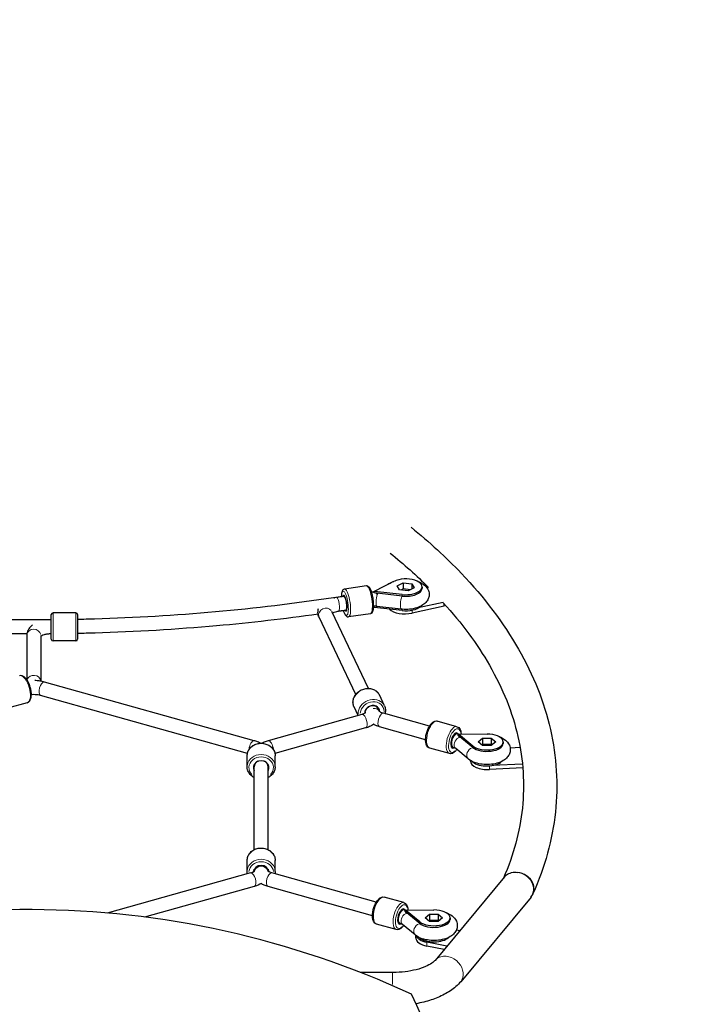
# Model space of a CAD drawing. Units: millimetres. Extents: x 1605 to 13455, y -72 to 11084.
# Drawn here: x 4695 to 5475, y 5633 to 6759 of the extents above; entities that cross this region are included whole.
import ezdxf

# ---------------------------------------------------------------- set-up
doc = ezdxf.new("R2010")
doc.units = ezdxf.units.MM
doc.header["$LTSCALE"] = 50
for name, color, linetype, lineweight in [('Widoczne (ISO)', 7, 'Continuous', 25), ('Widoczne wąskie (ISO)', 7, 'Continuous', 15), ('Wymiar (ISO)', 116, 'Continuous', 18)]:
    doc.layers.add(name, color=color, linetype=linetype, lineweight=lineweight)
doc.styles.add('Tekst etykiety (ISO)', font='tahoma.ttf')
doc.dimstyles.new('Domyślne (ISO)', dxfattribs={"dimscale": 50, "dimtxt": 3.5, "dimasz": 2.5, "dimexe": 3.175, "dimexo": 0, "dimgap": 0.762, "dimtad": 1, "dimtoh": 1, "dimdec": 0, "dimrnd": 1e-08, "dimzin": 0, "dimtxsty": 'Tekst etykiety (ISO)', "dimcen": 0.09, "dimdle": 10, "dimclrd": 256, "dimclre": 256, "dimclrt": 256, "dimadec": 0, "dimazin": 0, "dimtfac": 0.714286, "dimtdec": 0, "dimtmove": 0, "dimatfit": 3, "dimfxl": 0, "dimtolj": 1, "dimtzin": 0, "dimlwd": -1, "dimlwe": -1, "dimarcsym": 0})

# ---------------------------------------------------------------- blocks, each defined once
blk = doc.blocks.new('*D17')
at = {"layer": 'Defpoints', "color": 0}
for p in [(10318.5, 11084.2), (13296.7, 11084.2), (3129, 2098.6)]:
    blk.add_point(p, dxfattribs=at)
at = {"layer": 'Wymiar (ISO)'}
for p, q in [((10318.5, 11084.2), (13455.5, 11084.2)), ((13296.7, 2223.6), (13296.7, 10959.2)), ((3129, 2098.6), (13455.5, 2098.6))]:
    blk.add_line(p, q, dxfattribs=at)
for points in [[(13275.9, 10959.2), (13317.6, 10959.2), (13296.7, 11084.2)], [(13275.9, 2223.6), (13317.6, 2223.6), (13296.7, 2098.6)]]:
    blk.add_solid(points, dxfattribs=at)
at = {"layer": 'Wymiar (ISO)', "insert": (13075.6, 6591.4), "char_height": 175, "attachment_point": 2, "rotation": 90, "style": 'Tekst etykiety (ISO)'}
blk.add_mtext('\\A1;8986', dxfattribs=at)
blk = doc.blocks.new('*D18')
at = {"layer": 'Defpoints', "color": 0}
for p in [(12270, 8742.8), (1605, 3643.6), (12270, 2462)]:
    blk.add_point(p, dxfattribs=at)
at = {"layer": 'Wymiar (ISO)'}
for p, q in [((12270, 8742.8), (12270, 2303.3)), ((1605, 3643.6), (1605, 2303.3)), ((1730, 2462), (12145, 2462))]:
    blk.add_line(p, q, dxfattribs=at)
for points in [[(1730, 2482.8), (1730, 2441.2), (1605, 2462)], [(12145, 2482.8), (12145, 2441.2), (12270, 2462)]]:
    blk.add_solid(points, dxfattribs=at)
at = {"layer": 'Wymiar (ISO)', "insert": (6927.7, 2682.3), "char_height": 175, "attachment_point": 2, "style": 'Tekst etykiety (ISO)'}
blk.add_mtext('\\A1;10665', dxfattribs=at)
blk = doc.blocks.new('*D19')
at = {"layer": 'Defpoints', "color": 0}
for p in [(10825, 8896.5), (3104.8, 3622.8), (10825, 3237.9)]:
    blk.add_point(p, dxfattribs=at)
at = {"layer": 'Wymiar (ISO)'}
for p, q in [((10825, 8896.5), (10825, 3079.1)), ((3104.8, 3622.8), (3104.8, 3079.1)), ((3229.8, 3237.9), (10700, 3237.9))]:
    blk.add_line(p, q, dxfattribs=at)
for points in [[(3229.8, 3258.7), (3229.8, 3217), (3104.8, 3237.9)], [(10700, 3258.7), (10700, 3217), (10825, 3237.9)]]:
    blk.add_solid(points, dxfattribs=at)
at = {"layer": 'Wymiar (ISO)', "insert": (6964.9, 3458.2), "char_height": 175, "attachment_point": 2, "style": 'Tekst etykiety (ISO)'}
blk.add_mtext('\\A1;7720', dxfattribs=at)
blk = doc.blocks.new('*D20')
at = {"layer": 'Defpoints', "color": 0}
for p in [(10428.8, 9582.9), (3129, 3598.6), (11824.2, 3598.6)]:
    blk.add_point(p, dxfattribs=at)
at = {"layer": 'Wymiar (ISO)'}
for p, q in [((10428.8, 9582.9), (11982.9, 9582.9)), ((11824.2, 9457.9), (11824.2, 3723.6)), ((3129, 3598.6), (11982.9, 3598.6))]:
    blk.add_line(p, q, dxfattribs=at)
for points in [[(11803.4, 9457.9), (11845, 9457.9), (11824.2, 9582.9)], [(11803.4, 3723.6), (11845, 3723.6), (11824.2, 3598.6)]]:
    blk.add_solid(points, dxfattribs=at)
at = {"layer": 'Wymiar (ISO)', "insert": (11603.1, 6590.7), "char_height": 175, "attachment_point": 2, "rotation": 90, "style": 'Tekst etykiety (ISO)'}
blk.add_mtext('\\A1;5984', dxfattribs=at)

msp = doc.modelspace()

# ---------------------------------------------------------------- linework, layer by layer
at = {"layer": 'Widoczne (ISO)'}
for p, q in [((5091.2, 6111.5), (5066.3, 6107.9)), ((5100.3, 6105.5), (5122.7, 6116.8)), ((5117, 6114.1), (5115.8, 6113.3)), ((5126.4, 6111.7), (5133.3, 6115.2)), ((5129.2, 6107), (5126.4, 6111.7)), ((5133.3, 6115.2), (5143.1, 6114.1)), ((5133.3, 6115.2), (5133.3, 6108.2)), ((5145.9, 6109.4), (5139, 6105.9)), ((5143.1, 6114.1), (5143.1, 6107.9)), ((5143.1, 6114.1), (5145.9, 6109.4)), ((5154.8, 6110.5), (5154.8, 6108.8)), ((5160.2, 6109.7), (5162, 6110.1)), ((5066.5, 6099.9), (5053.6, 6098)), ((5057.1, 6098.5), (5066.5, 6099.9)), ((5066.5, 6099.9), (5065.5, 6099.7)), ((5099.9, 6105.3), (5100.1, 6105.4)), ((5100.2, 6105.3), (5099.9, 6105.3)), ((5099.9, 6103.6), (5099.9, 6105.3)), ((5132, 6100), (5099.9, 6103.6)), ((5100.1, 6105.4), (5100.3, 6105.5)), ((5100.2, 6105.4), (5100.1, 6105.4)), ((5100.2, 6105.4), (5100.3, 6105.5)), ((5100.2, 6105.4), (5100.2, 6105.4)), ((5100.2, 6105.4), (5100.2, 6105.3)), ((5100.4, 6105.3), (5100.2, 6105.4)), ((5100.4, 6105.3), (5100.2, 6105.3)), ((5132, 6101.7), (5100.4, 6105.3)), ((5139, 6105.9), (5129.2, 6107)), ((5133.3, 6108.2), (5130.6, 6106.8)), ((5141.7, 6107.2), (5133.3, 6108.2)), ((5099.9, 6087), (5099.9, 6088.3)), ((5100.2, 6086.9), (5099.9, 6087)), ((5100.4, 6086.9), (5100.2, 6086.9)), ((5132, 6083.4), (5100.4, 6086.9)), ((5130.9, 6085), (5103.2, 6088.2)), ((5180, 6088.4), (5143.5, 6080.5)), ((5178.8, 6092.5), (5150.5, 6086.4)), ((5180, 6088.4), (5180, 6091.2)), ((4731.2, 6050.7), (4731.2, 6078.7)), ((4759.2, 6080.7), (4733.2, 6080.7)), ((4761.2, 6078.7), (4761.2, 6050.7)), ((5079.1, 5987.6), (5037.2, 6075.7)), ((5093.6, 5994.5), (5051.6, 6082.5)), ((5068.8, 6084), (5059.3, 6082.7)), ((5059.3, 6082.7), (5068.8, 6084)), ((5068.8, 6084), (5067.8, 6083.9)), ((5095.8, 6079.8), (5070.8, 6076.2)), ((4703.2, 6055), (4703.2, 6004.6)), ((4719.2, 6055), (4719.2, 6002.6)), ((4731.2, 6056.7), (4731.1, 6056.7)), ((4759.2, 6048.7), (4733.2, 6048.7)), ((4963.1, 5934.6), (4723.3, 6001.7)), ((4955.3, 5920.2), (4719, 5986.3)), ((5111.8, 5974.7), (5106, 5987)), ((4703.8, 5978.1), (4681.2, 5971.8)), ((5085.9, 5964.6), (4978.8, 5934.6)), ((5081.8, 5963.4), (5077.1, 5973.3)), ((5089.4, 5966), (5089.1, 5966.6)), ((5089.1, 5966.6), (5089.4, 5966)), ((5106.1, 5968.2), (5103.5, 5973.5)), ((5103.5, 5973.5), (5104.8, 5970.9)), ((5163.2, 5951.2), (5110.6, 5966)), ((5194.7, 5950.7), (5172.2, 5957)), ((5090.2, 5949.2), (4986.7, 5920.2)), ((5158.9, 5935.8), (5106.2, 5950.6)), ((5194.7, 5942.4), (5192.5, 5943)), ((5196.2, 5942), (5192.5, 5943)), ((5196.3, 5942.3), (5196.2, 5942.4)), ((5196.2, 5942.4), (5196.4, 5942.4)), ((5196.2, 5940.6), (5196.2, 5942.4)), ((5212.8, 5926.9), (5196.2, 5940.6)), ((5196.4, 5942.3), (5196.3, 5942.3)), ((5196.4, 5942.2), (5196.3, 5942.3)), ((5196.4, 5942.3), (5196.4, 5942.4)), ((5196.4, 5942.3), (5196.7, 5942.4)), ((5196.4, 5942.4), (5196.7, 5942.4)), ((5196.4, 5942.2), (5196.4, 5942.3)), ((5212.8, 5928.6), (5196.4, 5942.2)), ((5196.7, 5942.4), (5229.1, 5942.2)), ((5218.8, 5933.2), (5223.9, 5937.4)), ((5223.8, 5929), (5218.8, 5933.2)), ((5223.9, 5930.4), (5223, 5929.7)), ((5223.9, 5937.4), (5233.9, 5937.4)), ((5223.9, 5937.4), (5223.9, 5930.4)), ((5233.9, 5930.4), (5223.9, 5930.4)), ((5233.9, 5937.4), (5238.9, 5933.2)), ((5233.9, 5937.4), (5233.9, 5930.4)), ((5238.9, 5933.2), (5233.9, 5929)), ((5234.8, 5929.7), (5233.9, 5930.4)), ((5247.5, 5933.2), (5247.5, 5931.5)), ((5186.1, 5919.9), (5163.6, 5926.2)), ((5190.4, 5927), (5188.2, 5927.6)), ((5190.4, 5927), (5188.2, 5927.6)), ((5207.5, 5913.8), (5193.2, 5925.7)), ((5233.9, 5929), (5223.8, 5929)), ((5255.4, 5926.7), (5266.8, 5927.3)), ((4955, 5904.9), (4955, 5917.5)), ((4963, 5810.2), (4963, 5907.5)), ((4963, 5907.5), (4963, 5904.9)), ((4979, 5810.2), (4979, 5907.5)), ((4979, 5907.5), (4979, 5904.9)), ((4987, 5904.9), (4987, 5917.5)), ((5210, 5911.4), (5210, 5912)), ((5212.8, 5910.3), (5212.1, 5910.9)), ((5269.5, 5907.9), (5234.7, 5906.3)), ((5269.9, 5903.6), (5231.9, 5901.8)), ((4955, 5785.2), (4955, 5797.8)), ((4987, 5785.2), (4987, 5797.8)), ((4958.8, 5783.5), (4795.2, 5737.7)), ((4963, 5785.4), (4963, 5787.8)), ((4963, 5787.8), (4963, 5785.4)), ((4979, 5785.4), (4979, 5787.8)), ((4979, 5787.8), (4979, 5785.4)), ((5102.5, 5750.1), (4983.1, 5783.5)), ((5249, 5779.1), (5169.6, 5683.6)), ((4963.1, 5768.1), (4837.9, 5733.1)), ((5098.2, 5734.7), (4978.8, 5768.1)), ((5134, 5749.6), (5111.5, 5755.9)), ((5279.3, 5756), (5198.9, 5659.3)), ((5281.5, 5759.8), (5281.2, 5759.1)), ((5134, 5741.3), (5131.9, 5741.9)), ((5135.7, 5741.2), (5135.5, 5741.3)), ((5135.5, 5741.3), (5135.8, 5741.3)), ((5135.5, 5739.6), (5135.5, 5741.3)), ((5152.2, 5725.8), (5135.5, 5739.6)), ((5135.8, 5741.3), (5135.7, 5741.2)), ((5135.8, 5741.1), (5135.7, 5741.2)), ((5135.8, 5741.3), (5135.8, 5741.3)), ((5135.8, 5741.3), (5136, 5741.3)), ((5135.8, 5741.1), (5135.8, 5741.3)), ((5135.8, 5741.3), (5136, 5741.3)), ((5152.2, 5727.6), (5135.8, 5741.1)), ((5136, 5741.3), (5168.4, 5741.2)), ((5158.2, 5732.2), (5163.2, 5736.4)), ((5163.2, 5727.9), (5158.2, 5732.2)), ((5163.2, 5729.4), (5162.4, 5728.7)), ((5163.2, 5736.4), (5173.3, 5736.4)), ((5163.2, 5736.4), (5163.2, 5729.4)), ((5173.3, 5729.4), (5163.2, 5729.4)), ((5173.3, 5727.9), (5163.2, 5727.9)), ((5173.3, 5736.4), (5178.3, 5732.2)), ((5173.3, 5736.4), (5173.3, 5729.4)), ((5178.3, 5732.2), (5173.3, 5727.9)), ((5174.1, 5728.7), (5173.3, 5729.4)), ((5186.9, 5732.2), (5186.9, 5730.4)), ((5125.4, 5718.8), (5102.9, 5725.1)), ((5129.7, 5725.9), (5127.6, 5726.5)), ((5146.9, 5712.7), (5132.6, 5724.6)), ((5194.1, 5718.7), (5198.1, 5717.9)), ((5147.8, 5709), (5147.8, 5712)), ((5152.2, 5709.2), (5151.4, 5709.8)), ((5183.2, 5699.9), (5160.3, 5704.4)), ((5180, 5696.1), (5160.3, 5700)), ((5121.2, 5669.8), (5084.4, 5669.8))]:
    msp.add_line(p, q, dxfattribs=at)
for centre, start, end in [((4733.2, 6078.7), 90, 180), ((4759.2, 6078.7), 0, 90), ((4733.2, 6050.7), 180, 270), ((4759.2, 6050.7), 270, 0)]:
    msp.add_arc(centre, 2, start, end, dxfattribs=at)
for centre, major_axis, ratio, start_param, end_param in [((5136.2, 6110.5), (18.6, 0), 0.48481, 4.484737, 8.658165), ((5066.6, 6091.8), (1.28, -8.91), 0.248646, 5.807303, 9.90066), ((5066.6, 6091.8), (-1.14, 7.92), 0.248646, 3.141593, 6.283185), ((5100.2, 6096.1), (-1.2, -10.4), 0.197394, 3.646084, 3.658898), ((5100.4, 6096.1), (14.1, -9.3), 0.47578, 1.876681, 1.889496), ((5103, 6095.8), (4.27, -6.77), 0.693304, 2.211136, 2.47743), ((5101.3, 6096.4), (15.2, -6.9), 0.388296, 1.552217, 1.579277), ((5103.6, 6096.2), (-1.87, 8.22), 0.31433, 5.462828, 5.555213), ((5136.2, 6108.8), (18.6, 0), 0.48481, 4.484737, 6.283185), ((5054.8, 6090.1), (-1.2, 7.91), 0.260777, 6.281316, 6.283185), ((5136.2, 6092.2), (-18.6, 0), 0.48481, 1.343144, 2.679051), ((5135.3, 6089.3), (-20, 0), 0.48481, 0.466091, 1.990674), ((5097.8, 5966.9), (-8.13, -3.87), 0.852203, 2.738819, 5.918607), ((5192.1, 5934.8), (-2.44, -8.66), 0.438654, 2.66571, 6.744606), ((5196.3, 5933.1), (-6.7, -8.09), 0.754847, 3.960589, 3.973402), ((5196.4, 5933.2), (0, -10.5), 0.008271, 3.647757, 3.660426), ((5228.9, 5933.2), (18.6, 0), 0.48481, 3.671097, 7.844525), ((5197.1, 5932), (0.39, -7.99), 0.088684, 2.440707, 2.707001), ((5196.9, 5933.1), (-1.6, 11.7), 0.09893, 5.147196, 5.174257), ((5198.1, 5932.1), (2.69, 8.04), 0.421636, 0.771962, 0.864347), ((5228.9, 5931.5), (18.6, 0), 0.48481, 3.671097, 6.283185), ((4971, 5903.9), (-9, 0), 0.87462, 2.66571, 6.759068), ((4971, 5904.9), (-8, 0), 0.87462, 5.187785, 6.283185), ((4971, 5904.9), (8, 0), 0.87462, 0, 1.095401), ((5230, 5911.4), (-20, 0), 0.48481, 0, 1.667941), ((5228.9, 5914.8), (-18.6, 0), 0.48481, 0.529504, 2.679051), ((4971, 5784.2), (-9, 0), 0.87462, 3.208866, 6.21581), ((5264.1, 5767.6), (-16.2, 10.1), 0.834322, 3.027104, 5.191291), ((4713.7, 4706.1), (-735.4, 735.4), 0.991445, 5.066248, 5.929326), ((5131.4, 5733.7), (-2.43, -8.67), 0.43731, 2.658452, 6.744786), ((5135.7, 5732), (-6.68, -8.1), 0.754062, 3.959081, 3.971894), ((5135.8, 5732.1), (0, -10.5), 0.006718, 3.647751, 3.66042), ((5136.5, 5731), (0.4, -7.99), 0.090229, 2.440629, 2.706923), ((5168.2, 5732.2), (18.6, 0), 0.48481, 3.672872, 7.846301), ((5137.5, 5731), (2.68, 8.04), 0.420245, 0.77124, 0.863625), ((5136.2, 5732), (-1.6, 11.7), 0.100613, 5.146809, 5.17387), ((5168.2, 5730.4), (18.6, 0), 0.48481, 3.672872, 6.283185), ((5167.8, 5709), (-20, 0), 0.48481, 0, 1.187619), ((5167.8, 5713.4), (-20, 0), 0.48481, 0.155103, 1.187619), ((5168.2, 5713.8), (-18.6, 0), 0.48481, 0.53128, 2.679051), ((4204.1, 5215.8), (735.4, -735.4), 0.991445, 0.353859, 1.216937)]:
    msp.add_ellipse(centre, major_axis=major_axis, ratio=ratio, start_param=start_param, end_param=end_param, dxfattribs=at)
for points, knots in [([(5142.4, 6178.6), (5163.2, 6161.6), (5182.3, 6144.1), (5225.9, 6098.3), (5247.8, 6069.3), (5282.1, 6009.6), (5294.3, 5978.8), (5308.5, 5916.3), (5310.4, 5884.6), (5303.7, 5821.6), (5295.1, 5790.3), (5281.5, 5759.8)], [2.6041869, 2.6041869, 2.6041869, 2.6041869, 2.7093102, 2.7093102, 2.8706432, 2.8706432, 3.0319761, 3.0319761, 3.1933091, 3.1933091, 3.3546421, 3.3546421, 3.3546421, 3.3546421]), ([(5095.8, 6079.8), (5096.2, 6079.9), (5096.7, 6080.1), (5097.5, 6080.6), (5097.8, 6081), (5098.5, 6082.1), (5098.8, 6082.9), (5099.3, 6085.1), (5099.4, 6086.6), (5099.5, 6089.6), (5099.4, 6091.2), (5099.2, 6094.3), (5099, 6095.9), (5098.5, 6099.1), (5098.2, 6100.6), (5097.4, 6103.5), (5097, 6104.9), (5096.1, 6107.4), (5095.6, 6108.4), (5094.6, 6109.8), (5094.2, 6110.3), (5093.5, 6110.9), (5093.1, 6111.2), (5092.2, 6111.5), (5091.7, 6111.6), (5091.2, 6111.5)], [3.665802, 3.665802, 3.665802, 3.665802, 3.788667, 3.788667, 3.941946, 3.941946, 4.241726, 4.241726, 4.636619, 4.636619, 4.979315, 4.979315, 5.311616, 5.311616, 5.642379, 5.642379, 5.977566, 5.977566, 6.330618, 6.330618, 6.539395, 6.539395, 6.673395, 6.673395, 6.807395, 6.807395, 6.807395, 6.807395]), ([(5149.8, 6116.7), (5152.1, 6115.9), (5154.2, 6114.9), (5158.3, 6112), (5160.2, 6110.2), (5162.3, 6106.1), (5162.8, 6104.2), (5163, 6100.8), (5162.7, 6099.2), (5161.7, 6096.2), (5160.9, 6094.8), (5158.7, 6092.1), (5157.3, 6090.8), (5153.6, 6088.4), (5151.3, 6087.3), (5146.1, 6085.7), (5143.3, 6085.2), (5137.7, 6084.6), (5134.9, 6084.6), (5131.7, 6084.9), (5131.3, 6084.9), (5130.9, 6085)], [2.484651, 2.484651, 2.484651, 2.484651, 2.826071, 2.826071, 3.186586, 3.186586, 3.407848, 3.407848, 3.592387, 3.592387, 3.793207, 3.793207, 4.05805, 4.05805, 4.425218, 4.425218, 4.811112, 4.811112, 5.180366, 5.180366, 5.232348, 5.232348, 5.232348, 5.232348]), ([(5066.3, 6107.9), (5065.8, 6107.8), (5065.4, 6107.7), (5064.6, 6107.1), (5064.3, 6106.7), (5063.5, 6105.6), (5063.3, 6104.8), (5062.8, 6102.6), (5062.6, 6101.2), (5062.6, 6099.5), (5062.6, 6099.4), (5062.6, 6099.3)], [0.5242097, 0.5242097, 0.5242097, 0.5242097, 0.6470746, 0.6470746, 0.8003537, 0.8003537, 1.1001329, 1.1001329, 1.4950266, 1.4950266, 1.5145142, 1.5145142, 1.5145142, 1.5145142]), ([(5099.9, 6104.3), (5099.6, 6104.3), (5099.3, 6104.3), (5098.5, 6104.3), (5098.1, 6104.3), (5097.5, 6104.2), (5097.3, 6104.2), (5097.2, 6104.2)], [4.4493328, 4.4493328, 4.4493328, 4.4493328, 4.4954605, 4.4954605, 4.56777, 4.56777, 4.5871292, 4.5871292, 4.5871292, 4.5871292]), ([(5102.5, 6102.9), (5102.9, 6103), (5103.2, 6103.1), (5103.6, 6103.2), (5103.6, 6103.2), (5103.6, 6103.2)], [-0.112954, -0.112954, -0.112954, -0.112954, 0, 0, 0.0002941, 0.0002941, 0.0002941, 0.0002941]), ([(5103.6, 6103.2), (5103.6, 6103.2), (5103.6, 6103.2), (5103.7, 6103), (5103.8, 6102.9), (5103.9, 6102.7)], [-1.23851358, -1.23851358, -1.23851358, -1.23851358, -1.23714059, -1.23714059, -1.14528092, -1.14528092, -1.14528092, -1.14528092]), ([(4731.2, 6072.8), (4701.3, 6072.5), (4671.4, 6072.8), (4595.3, 6075.1), (4549.2, 6077.8), (4458, 6085.9), (4412.9, 6091.3), (4368.7, 6098)], [1.553348, 1.553348, 1.553348, 1.553348, 1.6313359, 1.6313359, 1.7524373, 1.7524373, 1.8735387, 1.8735387, 1.8735387, 1.8735387]), ([(5053.6, 6098), (5009.4, 6091.3), (4964.3, 6085.9), (4873.1, 6077.8), (4827, 6075.1), (4774.2, 6073.5), (4767.7, 6073.3), (4761.2, 6073.2)], [1.2680316, 1.2680316, 1.2680316, 1.2680316, 1.389133, 1.389133, 1.5102345, 1.5102345, 1.527221, 1.527221, 1.527221, 1.527221]), ([(5103.2, 6088.2), (5102.8, 6088.2), (5102.4, 6088.2), (5101.6, 6088.3), (5101.2, 6088.3), (5100.3, 6088.3), (5099.9, 6088.3), (5099.5, 6088.3), (5099.5, 6088.3), (5099.5, 6088.3)], [4.1924296, 4.1924296, 4.1924296, 4.1924296, 4.2964215, 4.2964215, 4.4004133, 4.4004133, 4.5044052, 4.5044052, 4.5053968, 4.5053968, 4.5053968, 4.5053968]), ([(5178.9, 6092.4), (5200.2, 6069), (5217.9, 6045.1), (5247.2, 5994.1), (5258, 5966.9), (5270.5, 5912.3), (5272.2, 5885), (5266.6, 5830.9), (5259.4, 5804.2), (5247.8, 5777.7)], [2.7248333, 2.7248333, 2.7248333, 2.7248333, 2.8699114, 2.8699114, 3.0310361, 3.0310361, 3.1921607, 3.1921607, 3.3499617, 3.3499617, 3.3499617, 3.3499617]), ([(4703.3, 6056.7), (4682.6, 6056.8), (4661.9, 6057.1), (4594.6, 6059.1), (4548.2, 6061.8), (4463.2, 6069.4), (4424.5, 6073.8), (4386.3, 6079.2)], [1.57758, 1.57758, 1.57758, 1.57758, 1.6312755, 1.6312755, 1.7523569, 1.7523569, 1.8554386, 1.8554386, 1.8554386, 1.8554386]), ([(5036, 6079.3), (4997.9, 6073.8), (4959.2, 6069.4), (4874.2, 6061.8), (4827.8, 6059.1), (4774.5, 6057.5), (4767.9, 6057.3), (4761.2, 6057.2)], [1.286077, 1.286077, 1.286077, 1.286077, 1.3891129, 1.3891129, 1.5101942, 1.5101942, 1.5275136, 1.5275136, 1.5275136, 1.5275136]), ([(5037.2, 6075.7), (5036.4, 6077.3), (5035.9, 6079.2), (5035.9, 6082.6), (5036.1, 6084.2), (5036.6, 6085.6)], [2.9146999, 2.9146999, 2.9146999, 2.9146999, 3.1339123, 3.1339123, 3.3117711, 3.3117711, 3.3117711, 3.3117711]), ([(5052.5, 6080.6), (5052.6, 6080.6), (5052.6, 6080.6), (5053.1, 6080.9), (5053.8, 6081.2), (5055.4, 6081.8), (5056.4, 6082.1), (5058.1, 6082.5), (5058.7, 6082.6), (5059.3, 6082.7)], [3.8378675, 3.8378675, 3.8378675, 3.8378675, 3.8532151, 3.8532151, 4.0637634, 4.0637634, 4.2992022, 4.2992022, 4.4241232, 4.4241232, 4.4241232, 4.4241232]), ([(5064.9, 6083.5), (5065.1, 6082.8), (5065.3, 6082.2), (5066, 6080.4), (5066.5, 6079.3), (5067.4, 6077.9), (5067.8, 6077.4), (5068.6, 6076.8), (5069, 6076.6), (5069.8, 6076.2), (5070.3, 6076.2), (5070.8, 6076.2)], [2.6754978, 2.6754978, 2.6754978, 2.6754978, 2.8359735, 2.8359735, 3.1890257, 3.1890257, 3.3978022, 3.3978022, 3.5318023, 3.5318023, 3.6658023, 3.6658023, 3.6658023, 3.6658023]), ([(4709.9, 6066.9), (4708.2, 6065.7), (4706.7, 6064.3), (4704.4, 6060.8), (4703.6, 6058.9), (4703.2, 6056.2), (4703.2, 6055.6), (4703.2, 6055)], [2.5508006, 2.5508006, 2.5508006, 2.5508006, 2.8281745, 2.8281745, 3.0761876, 3.0761876, 3.1415927, 3.1415927, 3.1415927, 3.1415927]), ([(4731.1, 6056.7), (4729.7, 6056.7), (4728.2, 6056.6), (4725.5, 6056.2), (4724.3, 6056), (4722.1, 6055.4), (4721.3, 6055), (4719.9, 6054.4), (4719.5, 6054.1), (4719.2, 6053.9)], [1.5745018, 1.5745018, 1.5745018, 1.5745018, 1.8437662, 1.8437662, 2.107353, 2.107353, 2.3537924, 2.3537924, 2.5686314, 2.5686314, 2.5686314, 2.5686314]), ([(4703.8, 5978.1), (4704.5, 5978.3), (4705.2, 5978.7), (4706.4, 5979.8), (4706.9, 5980.6), (4707.8, 5982.5), (4708.1, 5983.8), (4708.5, 5986.7), (4708.5, 5988.3), (4708.2, 5991.5), (4707.9, 5993.2), (4707.1, 5996.4), (4706.6, 5998), (4705.3, 6001), (4704.6, 6002.4), (4703, 6005), (4702.1, 6006.1), (4700.1, 6007.9), (4699, 6008.6), (4697, 6009.1), (4696, 6009.2), (4695.1, 6008.9)], [4.688333, 4.688333, 4.688333, 4.688333, 4.904477, 4.904477, 5.161159, 5.161159, 5.50243, 5.50243, 5.855015, 5.855015, 6.195378, 6.195378, 6.531361, 6.531361, 6.869206, 6.869206, 7.215907, 7.215907, 7.571925, 7.571925, 7.829926, 7.829926, 7.829926, 7.829926]), ([(4723.3, 6001.7), (4721.8, 6002.1), (4720.2, 6002.5), (4717, 6003), (4715.3, 6003.2), (4713.3, 6003.3), (4712.9, 6003.3), (4712.5, 6003.3)], [1.0471976, 1.0471976, 1.0471976, 1.0471976, 1.2566371, 1.2566371, 1.4660766, 1.4660766, 1.5161422, 1.5161422, 1.5161422, 1.5161422]), ([(4719, 5986.3), (4718.1, 5986.6), (4717.2, 5986.8), (4715.1, 5987.1), (4714, 5987.2), (4711.7, 5987.3), (4710.6, 5987.3), (4709.1, 5987.2), (4708.8, 5987.2), (4708.4, 5987.2)], [1.0471976, 1.0471976, 1.0471976, 1.0471976, 1.2566371, 1.2566371, 1.4660766, 1.4660766, 1.6755161, 1.6755161, 1.7418308, 1.7418308, 1.7418308, 1.7418308]), ([(5077.1, 5973.3), (5076.4, 5974.6), (5076.1, 5976), (5075.8, 5978.9), (5075.9, 5980.5), (5076.7, 5983.5), (5077.3, 5984.9), (5079.1, 5987.7), (5080.2, 5989), (5082.8, 5991.2), (5084.2, 5992.1), (5087.4, 5993.5), (5089, 5994), (5092.4, 5994.5), (5094.1, 5994.5), (5097.3, 5994), (5098.9, 5993.5), (5101.7, 5992.1), (5102.9, 5991.1), (5104.8, 5989.1), (5105.4, 5988.1), (5106, 5987)], [5.304258, 5.304258, 5.304258, 5.304258, 5.610757, 5.610757, 5.921073, 5.921073, 6.239455, 6.239455, 6.56459, 6.56459, 6.893118, 6.893118, 7.222504, 7.222504, 7.550798, 7.550798, 7.875274, 7.875274, 8.19244, 8.19244, 8.44585, 8.44585, 8.44585, 8.44585]), ([(5111.8, 5974.7), (5112.4, 5973.4), (5112.8, 5972), (5113.1, 5969), (5113, 5967.5), (5112.5, 5965.9), (5112.5, 5965.7), (5112.4, 5965.5)], [2.1626651, 2.1626651, 2.1626651, 2.1626651, 2.4691647, 2.4691647, 2.7794807, 2.7794807, 2.8163333, 2.8163333, 2.8163333, 2.8163333]), ([(5090.5, 5966.7), (5090.5, 5966.7), (5090.4, 5966.7), (5090.2, 5966.5), (5089.9, 5966.3), (5089.1, 5965.8), (5088.5, 5965.5), (5087.2, 5965), (5086.6, 5964.8), (5085.9, 5964.6)], [6.6531117, 6.6531117, 6.6531117, 6.6531117, 6.7709043, 6.7709043, 6.9613334, 6.9613334, 7.1678772, 7.1678772, 7.3303829, 7.3303829, 7.3303829, 7.3303829]), ([(5110.6, 5966), (5109.9, 5966.2), (5109.2, 5966.4), (5108.1, 5966.9), (5107.6, 5967.1), (5106.9, 5967.6), (5106.6, 5967.8), (5106.2, 5968.1), (5106.1, 5968.2), (5106, 5968.2), (5106, 5968.2), (5106, 5968.2)], [2.0961708, 2.0961708, 2.0961708, 2.0961708, 2.2598766, 2.2598766, 2.4235824, 2.4235824, 2.5872882, 2.5872882, 2.750994, 2.750994, 2.7716662, 2.7716662, 2.7716662, 2.7716662]), ([(5099.4, 5953.4), (5099.1, 5953.2), (5098.8, 5953), (5096.9, 5951.7), (5095.2, 5950.9), (5092.4, 5949.8), (5091.3, 5949.5), (5090.2, 5949.2)], [6.8705209, 6.8705209, 6.8705209, 6.8705209, 6.9238168, 6.9238168, 7.1786349, 7.1786349, 7.3303829, 7.3303829, 7.3303829, 7.3303829]), ([(5106.2, 5950.6), (5105, 5951), (5103.9, 5951.4), (5101.6, 5952.3), (5100.5, 5952.8), (5099.5, 5953.4), (5099.4, 5953.4), (5099.4, 5953.4)], [2.0961708, 2.0961708, 2.0961708, 2.0961708, 2.2598766, 2.2598766, 2.4235824, 2.4235824, 2.4276927, 2.4276927, 2.4276927, 2.4276927]), ([(5163.6, 5926.2), (5162.8, 5926.4), (5162.1, 5926.8), (5160.9, 5927.9), (5160.4, 5928.7), (5159.5, 5930.7), (5159.2, 5931.9), (5158.8, 5934.8), (5158.8, 5936.4), (5159.1, 5939.6), (5159.4, 5941.3), (5160.2, 5944.5), (5160.7, 5946.1), (5162, 5949.1), (5162.7, 5950.5), (5164.4, 5953.1), (5165.3, 5954.2), (5167.2, 5956), (5168.3, 5956.7), (5170.4, 5957.2), (5171.3, 5957.3), (5172.2, 5957)], [3.711416, 3.711416, 3.711416, 3.711416, 3.928076, 3.928076, 4.185148, 4.185148, 4.52626, 4.52626, 4.878726, 4.878726, 5.219083, 5.219083, 5.555087, 5.555087, 5.89296, 5.89296, 6.23966, 6.23966, 6.595397, 6.595397, 6.853008, 6.853008, 6.853008, 6.853008]), ([(5194.7, 5950.7), (5195.5, 5950.5), (5196.1, 5950.1), (5197.4, 5949), (5197.9, 5948.2), (5198.8, 5946.3), (5199.1, 5945), (5199.3, 5943.2), (5199.4, 5942.8), (5199.4, 5942.4)], [0.569823, 0.569823, 0.569823, 0.569823, 0.7864829, 0.7864829, 1.0435556, 1.0435556, 1.3846672, 1.3846672, 1.4781935, 1.4781935, 1.4781935, 1.4781935]), ([(4955, 5917.5), (4955, 5919), (4955.3, 5920.5), (4956.3, 5923.4), (4957.1, 5924.7), (4959.1, 5927.1), (4960.3, 5928.2), (4963, 5930), (4964.6, 5930.7), (4967.9, 5931.6), (4969.6, 5931.8), (4973, 5931.7), (4974.7, 5931.4), (4978, 5930.4), (4979.5, 5929.7), (4982.2, 5927.8), (4983.4, 5926.6), (4985.3, 5924.1), (4986, 5922.7), (4986.8, 5920), (4987, 5918.8), (4987, 5917.5)], [5.689773, 5.689773, 5.689773, 5.689773, 5.998676, 5.998676, 6.310574, 6.310574, 6.628979, 6.628979, 6.953161, 6.953161, 7.280501, 7.280501, 7.608692, 7.608692, 7.935778, 7.935778, 8.25932, 8.25932, 8.576672, 8.576672, 8.831366, 8.831366, 8.831366, 8.831366]), ([(4970.1, 5931.7), (4969.5, 5932.1), (4968.8, 5932.5), (4966.6, 5933.5), (4965.2, 5934), (4963.5, 5934.5), (4963.3, 5934.5), (4963.1, 5934.6)], [0.7069335, 0.7069335, 0.7069335, 0.7069335, 0.8141058, 0.8141058, 1.0235453, 1.0235453, 1.0471976, 1.0471976, 1.0471976, 1.0471976]), ([(4978.8, 5934.6), (4977.3, 5934.2), (4975.8, 5933.6), (4973.5, 5932.6), (4972.7, 5932.2), (4971.8, 5931.7)], [2.0943951, 2.0943951, 2.0943951, 2.0943951, 2.3038346, 2.3038346, 2.4346591, 2.4346591, 2.4346591, 2.4346591]), ([(5197.1, 5939.3), (5197.4, 5939.2), (5197.8, 5939.2), (5198.1, 5939.1), (5198.1, 5939.1), (5198.1, 5939.1)], [-0.112954, -0.112954, -0.112954, -0.112954, 0, 0, 0.0002937, 0.0002937, 0.0002937, 0.0002937]), ([(5198.1, 5939.1), (5198.1, 5939.1), (5198.1, 5939.1), (5198, 5938.9), (5197.8, 5938.8), (5197.7, 5938.6)], [-1.2385133, -1.2385133, -1.2385133, -1.2385133, -1.23714059, -1.23714059, -1.14528092, -1.14528092, -1.14528092, -1.14528092]), ([(5242.5, 5939.4), (5242.6, 5939.4), (5242.7, 5939.3), (5245.3, 5938.4), (5247.8, 5937.1), (5251.8, 5933.9), (5253.5, 5932), (5255.3, 5927.9), (5255.6, 5926.1), (5255.6, 5922.7), (5255.3, 5921.2), (5254.1, 5918.2), (5253.2, 5916.9), (5250.8, 5914.1), (5249.3, 5912.9), (5245.3, 5910.6), (5242.9, 5909.6), (5237.6, 5908.1), (5234.7, 5907.7), (5229.1, 5907.3), (5226.3, 5907.4), (5220.8, 5908), (5218.2, 5908.6), (5213, 5910.3), (5210.6, 5911.5), (5208.1, 5913.3), (5207.8, 5913.5), (5207.5, 5913.8)], [1.671011, 1.671011, 1.671011, 1.671011, 1.682931, 1.682931, 2.071662, 2.071662, 2.412516, 2.412516, 2.622775, 2.622775, 2.807036, 2.807036, 3.014118, 3.014118, 3.293577, 3.293577, 3.671402, 3.671402, 4.05416, 4.05416, 4.422285, 4.422285, 4.79274, 4.79274, 5.180103, 5.180103, 5.232348, 5.232348, 5.232348, 5.232348]), ([(5194.5, 5924.7), (5193.7, 5923.6), (5192.9, 5922.6), (5191, 5920.9), (5190, 5920.2), (5187.9, 5919.7), (5186.9, 5919.6), (5186.1, 5919.9)], [2.7894188, 2.7894188, 2.7894188, 2.7894188, 3.098067, 3.098067, 3.4538043, 3.4538043, 3.7114156, 3.7114156, 3.7114156, 3.7114156]), ([(5193.2, 5925.7), (5193.2, 5925.8), (5193.1, 5925.8), (5192.9, 5925.9), (5192.8, 5926), (5192.5, 5926.2), (5192.3, 5926.3), (5191.8, 5926.5), (5191.6, 5926.6), (5191, 5926.8), (5190.7, 5926.9), (5190.4, 5927)], [4.1924296, 4.1924296, 4.1924296, 4.1924296, 4.2964215, 4.2964215, 4.4004133, 4.4004133, 4.5044052, 4.5044052, 4.6083971, 4.6083971, 4.712389, 4.712389, 4.712389, 4.712389]), ([(4963, 5892.6), (4962.3, 5892.9), (4961.7, 5893.3), (4959.7, 5894.7), (4958.6, 5895.8), (4956.7, 5898.4), (4956, 5899.8), (4955.2, 5902.4), (4955, 5903.7), (4955, 5904.9)], [4.649735, 4.649735, 4.649735, 4.649735, 4.794185, 4.794185, 5.117727, 5.117727, 5.435079, 5.435079, 5.689773, 5.689773, 5.689773, 5.689773]), ([(4987, 5904.9), (4987, 5903.4), (4986.7, 5901.9), (4985.7, 5899.1), (4984.9, 5897.7), (4982.9, 5895.3), (4981.7, 5894.2), (4979.9, 5893.1), (4979.5, 5892.8), (4979, 5892.6)], [2.548181, 2.548181, 2.548181, 2.548181, 2.857084, 2.857084, 3.168981, 3.168981, 3.487386, 3.487386, 3.588219, 3.588219, 3.588219, 3.588219]), ([(4955, 5797.8), (4955, 5799.3), (4955.3, 5800.8), (4956.3, 5803.7), (4957.1, 5805), (4959.1, 5807.4), (4960.3, 5808.5), (4963, 5810.3), (4964.6, 5811), (4967.9, 5811.9), (4969.6, 5812.1), (4973, 5812), (4974.7, 5811.7), (4978, 5810.7), (4979.5, 5810), (4982.2, 5808.1), (4983.4, 5806.9), (4985.3, 5804.4), (4986, 5803), (4986.8, 5800.3), (4987, 5799), (4987, 5797.8)], [5.689773, 5.689773, 5.689773, 5.689773, 5.998676, 5.998676, 6.310574, 6.310574, 6.628979, 6.628979, 6.953161, 6.953161, 7.280501, 7.280501, 7.608692, 7.608692, 7.935778, 7.935778, 8.25932, 8.25932, 8.576672, 8.576672, 8.831366, 8.831366, 8.831366, 8.831366]), ([(4958.8, 5783.5), (4959.9, 5783.8), (4960.8, 5784.2), (4962.3, 5784.9), (4962.8, 5785.2), (4963.3, 5785.6), (4963.4, 5785.7), (4963.4, 5785.7)], [0, 0, 0, 0, 0.397509, 0.397509, 0.763382, 0.763382, 1.056875, 1.056875, 1.056875, 1.056875]), ([(4983.1, 5783.5), (4982.3, 5783.8), (4981.5, 5784.1), (4980.1, 5784.7), (4979.6, 5784.9), (4978.9, 5785.4), (4978.7, 5785.6), (4978.6, 5785.7), (4978.6, 5785.7), (4978.6, 5785.7)], [2.0943951, 2.0943951, 2.0943951, 2.0943951, 2.3038346, 2.3038346, 2.5132741, 2.5132741, 2.7141975, 2.7141975, 2.7716662, 2.7716662, 2.7716662, 2.7716662]), ([(5249, 5779.1), (5249.7, 5779.9), (5250.4, 5780.6), (5252.9, 5782.5), (5254.9, 5783.4), (5259.3, 5784.5), (5261.7, 5784.5), (5264.1, 5784.2), (5264.1, 5784.2), (5264.1, 5784.2)], [-1.858709, -1.858709, -1.858709, -1.858709, -1.498816, -1.498816, -0.748466, -0.748466, 0, 0, 0.009262, 0.009262, 0.009262, 0.009262]), ([(4971, 5771.5), (4968.9, 5770.2), (4966.5, 5769.1), (4963.7, 5768.3), (4963.4, 5768.2), (4963.1, 5768.1)], [1.9004301, 1.9004301, 1.9004301, 1.9004301, 2.7744763, 2.7744763, 2.8607593, 2.8607593, 2.8607593, 2.8607593]), ([(4971.8, 5771), (4971.4, 5771), (4971.1, 5771), (4970.5, 5771), (4970.3, 5771), (4970.1, 5771)], [4.0653577, 4.0653577, 4.0653577, 4.0653577, 4.1389084, 4.1389084, 4.1725987, 4.1725987, 4.1725987, 4.1725987]), ([(4978.8, 5768.1), (4977.3, 5768.6), (4975.8, 5769.1), (4973.2, 5770.2), (4972.1, 5770.8), (4971, 5771.5)], [2.0943951, 2.0943951, 2.0943951, 2.0943951, 2.3038346, 2.3038346, 2.4795338, 2.4795338, 2.4795338, 2.4795338]), ([(5102.9, 5725.1), (5102.1, 5725.3), (5101.5, 5725.7), (5100.2, 5726.8), (5099.7, 5727.6), (5098.8, 5729.5), (5098.5, 5730.8), (5098.2, 5733.7), (5098.2, 5735.3), (5098.4, 5738.5), (5098.7, 5740.2), (5099.5, 5743.4), (5100.1, 5745), (5101.3, 5748), (5102, 5749.4), (5103.7, 5752), (5104.6, 5753.1), (5106.5, 5754.9), (5107.6, 5755.6), (5109.7, 5756.1), (5110.6, 5756.2), (5111.5, 5755.9)], [3.710949, 3.710949, 3.710949, 3.710949, 3.927093, 3.927093, 4.183775, 4.183775, 4.525045, 4.525045, 4.87763, 4.87763, 5.217993, 5.217993, 5.553976, 5.553976, 5.891821, 5.891821, 6.238522, 6.238522, 6.59454, 6.59454, 6.852542, 6.852542, 6.852542, 6.852542]), ([(5134, 5749.6), (5134.8, 5749.4), (5135.5, 5749), (5136.7, 5747.9), (5137.2, 5747.1), (5138.1, 5745.2), (5138.4, 5743.9), (5138.6, 5742.1), (5138.7, 5741.7), (5138.7, 5741.3)], [0.5693564, 0.5693564, 0.5693564, 0.5693564, 0.7855001, 0.7855001, 1.0421822, 1.0421822, 1.3834526, 1.3834526, 1.4780255, 1.4780255, 1.4780255, 1.4780255]), ([(5135.5, 5740.9), (5135.4, 5740.9), (5135.3, 5740.9), (5134.8, 5741.1), (5134.4, 5741.2), (5134, 5741.3)], [4.63069187, 4.63069187, 4.63069187, 4.63069187, 4.64660346, 4.64660346, 4.71238898, 4.71238898, 4.71238898, 4.71238898]), ([(5136.4, 5738.2), (5136.8, 5738.2), (5137.1, 5738.1), (5137.4, 5738), (5137.4, 5738), (5137.4, 5738)], [-0.112954, -0.112954, -0.112954, -0.112954, 0, 0, 0.0002937, 0.0002937, 0.0002937, 0.0002937]), ([(5181.9, 5738.3), (5181.9, 5738.3), (5182, 5738.3), (5184.7, 5737.3), (5187.1, 5736.1), (5191.1, 5732.9), (5192.9, 5731), (5194.6, 5726.9), (5195, 5725.1), (5195, 5721.7), (5194.6, 5720.1), (5193.5, 5717.2), (5192.6, 5715.8), (5190.2, 5713.1), (5188.7, 5711.9), (5184.8, 5709.5), (5182.3, 5708.5), (5177, 5707.1), (5174.2, 5706.6), (5168.5, 5706.3), (5165.7, 5706.3), (5160.2, 5707), (5157.6, 5707.5), (5152.4, 5709.2), (5150, 5710.4), (5147.5, 5712.2), (5147.2, 5712.5), (5146.9, 5712.7)], [1.672786, 1.672786, 1.672786, 1.672786, 1.682896, 1.682896, 2.071555, 2.071555, 2.413103, 2.413103, 2.623665, 2.623665, 2.80792, 2.80792, 3.014789, 3.014789, 3.293773, 3.293773, 3.671312, 3.671312, 4.05417, 4.05417, 4.422324, 4.422324, 4.792729, 4.792729, 5.180009, 5.180009, 5.232348, 5.232348, 5.232348, 5.232348]), ([(5137.4, 5738), (5137.4, 5738), (5137.4, 5738), (5137.3, 5737.9), (5137.2, 5737.7), (5137, 5737.6)], [-1.2385133, -1.2385133, -1.2385133, -1.2385133, -1.23714059, -1.23714059, -1.14528092, -1.14528092, -1.14528092, -1.14528092]), ([(5133.8, 5723.6), (5133.1, 5722.5), (5132.2, 5721.6), (5130.4, 5719.9), (5129.3, 5719.2), (5127.2, 5718.6), (5126.3, 5718.6), (5125.4, 5718.8)], [2.7881591, 2.7881591, 2.7881591, 2.7881591, 3.0969298, 3.0969298, 3.4529476, 3.4529476, 3.7109491, 3.7109491, 3.7109491, 3.7109491]), ([(5132.6, 5724.6), (5132.6, 5724.7), (5132.5, 5724.7), (5132.3, 5724.9), (5132.1, 5724.9), (5131.8, 5725.1), (5131.6, 5725.2), (5131.2, 5725.4), (5130.9, 5725.5), (5130.4, 5725.7), (5130.1, 5725.8), (5129.7, 5725.9)], [4.1924296, 4.1924296, 4.1924296, 4.1924296, 4.2964215, 4.2964215, 4.4004133, 4.4004133, 4.5044052, 4.5044052, 4.6083971, 4.6083971, 4.712389, 4.712389, 4.712389, 4.712389]), ([(5169.6, 5683.6), (5169, 5682.9), (5167.8, 5681.7), (5164.1, 5679.2), (5161.6, 5677.8), (5155.5, 5675.2), (5152, 5674), (5144.1, 5672), (5139.9, 5671.2), (5130.9, 5670.1), (5126.3, 5669.9), (5121.5, 5669.8), (5121.3, 5669.8), (5121.2, 5669.8)], [3.52477, 3.52477, 3.52477, 3.52477, 3.757309, 3.757309, 3.992229, 3.992229, 4.229753, 4.229753, 4.467277, 4.467277, 4.7048, 4.7048, 4.712389, 4.712389, 4.712389, 4.712389]), ([(5198.9, 5659.3), (5195.5, 5655.3), (5191.5, 5651.9), (5182.8, 5646), (5178.1, 5643.5), (5167.9, 5639.2), (5162.5, 5637.5), (5153.9, 5635.3), (5150.8, 5634.7), (5147.7, 5634.1)], [3.5247697, 3.5247697, 3.5247697, 3.5247697, 3.7622936, 3.7622936, 3.9998174, 3.9998174, 4.2373413, 4.2373413, 4.3632745, 4.3632745, 4.3632745, 4.3632745])]:
    msp.add_open_spline(points, degree=3, knots=knots, dxfattribs=at)
for points in [[(5118.4, 6149.1), (5134.1, 6136.4), (5148.6, 6123.3), (5161.9, 6110.1)], [(5117, 6114.1), (5118.7, 6115.2), (5120.6, 6116), (5122.5, 6116.7)], [(5103.8, 6102.4), (5103.4, 6102.6), (5103, 6102.8), (5102.5, 6102.9)], [(5054, 6097.9), (5054, 6097.9), (5054, 6097.9), (5054, 6097.9)], [(5197.2, 5938.4), (5197.2, 5938.7), (5197.1, 5939), (5197.1, 5939.3)], [(4955.3, 5782.5), (4955.1, 5783.4), (4955, 5784.3), (4955, 5785.2)], [(4987, 5785.2), (4987, 5784.3), (4986.9, 5783.4), (4986.7, 5782.5)], [(5136.6, 5737.4), (5136.5, 5737.6), (5136.5, 5737.9), (5136.4, 5738.2)]]:
    msp.add_open_spline(points, degree=3, dxfattribs=at)
at = {"layer": 'Widoczne wąskie (ISO)'}
for p, q in [((5132, 6101.6), (5132, 6100.1)), ((4733.2, 6080.5), (4733.2, 6048.9)), ((4759.2, 6048.9), (4759.2, 6080.5)), ((5132, 6084.8), (5132, 6083.4)), ((5143.5, 6080.7), (5143.5, 6083.7)), ((5212.8, 5928.6), (5212.8, 5927)), ((5212.8, 5910.5), (5212.8, 5910.3)), ((5231.9, 5902), (5231.9, 5905.7)), ((5152.2, 5727.5), (5152.2, 5725.9)), ((5152.2, 5709.5), (5152.2, 5709.2)), ((5160.3, 5700.2), (5160.3, 5704.2)), ((5121.2, 5655.9), (5121.2, 5669.8))]:
    msp.add_line(p, q, dxfattribs=at)
for centre, major_axis, ratio, start_param, end_param in [((5093.5, 6095.7), (-2.3, 15.8), 0.248646, 3.298672, 6.126106), ((5121.3, 6107.3), (-4.27, 6.77), 0.693304, 6.028931, 6.269804), ((5058.2, 6090.6), (1.14, -7.92), 0.248646, 0.15708, 2.984513), ((5066.6, 6091.8), (-2, 13.9), 0.248646, 2.432377, 6.992401), ((5068.6, 6092.1), (2.3, -15.8), 0.248646, 0.15708, 2.984513), ((5104.1, 6096.1), (-0.91, -7.95), 0.200836, 3.94771, 6.160266), ((5104.1, 6096.1), (-0.91, -7.95), 0.200836, 3.665843, 3.754538), ((5131.9, 6092.9), (-0.91, -7.95), 0.200836, 3.778216, 6.151345), ((5044.4, 6079.1), (7.22, 3.44), 0.852203, 0.15708, 2.984513), ((5054.8, 6090.1), (-1.2, 7.91), 0.260777, 5.764999, 6.254142), ((4731.1, 6064.7), (0.01, -8), 0.003241, 0.132082, 2.509559), ((4711.2, 6055), (-8, 0), 0.87462, 3.298672, 6.126106), ((4699.4, 5993.5), (-4.3, 15.4), 0.43731, 3.298672, 6.126106), ((4711.2, 6002.4), (-8, 0), 0.87462, 3.317711, 5.879932), ((4721.2, 5994), (2.16, 7.7), 0.43731, 0.15708, 2.984513), ((5091.5, 5980.1), (-14.4, -6.9), 0.852203, 3.298672, 6.126106), ((5097.4, 5967.8), (14.4, 6.9), 0.852203, 0.147349, 2.799637), ((5097.8, 5966.9), (-12.6, -6), 0.852203, 2.720699, 5.830618), ((5097.6, 5967.4), (-7.22, -3.44), 0.852203, 3.282103, 5.811298), ((5088.1, 5956.9), (-2.16, 7.7), 0.43731, 3.298672, 6.126106), ((5098.9, 5964.5), (7.22, 3.44), 0.852203, 0.091282, 1.18325), ((5108.4, 5958.3), (2.16, 7.7), 0.438654, 0.15708, 2.984513), ((5167.9, 5941.6), (-4.3, -15.4), 0.438654, 3.298672, 6.126106), ((5190.4, 5935.3), (4.3, 15.4), 0.438654, 0.15708, 2.984513), ((5192.1, 5934.8), (-3.8, -13.5), 0.438654, 2.529158, 6.915263), ((5192.6, 5934.7), (2.16, 7.7), 0.438654, 0.15708, 2.984513), ((4971, 5917.5), (-16, 0), 0.87462, 3.298672, 6.126106), ((4961, 5926.9), (2.16, 7.7), 0.43731, 0.100412, 1.907829), ((4981, 5926.9), (-2.16, 7.7), 0.43731, 4.375357, 6.182773), ((5198.4, 5931.9), (-5.13, -6.14), 0.756627, 4.249382, 6.176143), ((5198.4, 5931.9), (-5.13, -6.14), 0.756627, 3.983395, 4.072088), ((4971, 5904.9), (16, 0), 0.87462, 0.15708, 2.984513), ((5212.7, 5919.9), (-5.13, -6.14), 0.756627, 4.079956, 6.167226), ((4971, 5903.9), (-14, 0), 0.87462, 2.432377, 6.992401), ((4971, 5797.8), (-16, 0), 0.87462, 3.298672, 6.126106), ((4971, 5785.2), (16, 0), 0.87462, 0.15708, 2.984513), ((4971, 5784.2), (-14, 0), 0.87462, 3.211014, 6.213764), ((4961, 5775.8), (-2.16, 7.7), 0.43731, 3.298672, 6.126106), ((4971, 5785.2), (-8, 0), 0.87462, 5.24133, 6.205155), ((4971, 5784.2), (8, 0), 0.87462, 0.317061, 2.824521), ((4971, 5784.2), (-8, 0), 0.87462, 3.458654, 5.966113), ((4971, 5785.2), (8, 0), 0.87462, 0.078011, 1.041854), ((4981, 5775.8), (2.16, 7.7), 0.43731, 0.15708, 2.984513), ((5264.1, 5767.6), (17.4, -7.7), 0.854845, 0.096761, 1.83845), ((5107.2, 5740.5), (-4.3, -15.4), 0.43731, 3.298672, 6.126106), ((5129.7, 5734.2), (4.3, 15.4), 0.43731, 0.15708, 2.984513), ((5131.4, 5733.7), (-3.8, -13.5), 0.43731, 2.528772, 6.916158), ((5131.9, 5733.6), (2.16, 7.7), 0.43731, 0.15708, 2.984513), ((5137.7, 5730.8), (-5.12, -6.15), 0.755846, 4.247938, 6.176067), ((5137.7, 5730.8), (-5.12, -6.15), 0.755846, 3.981874, 4.070567), ((5152.1, 5718.8), (-5.12, -6.15), 0.755846, 4.078511, 6.16715), ((5184.2, 5671.5), (-14.6, 12.1), 0.811194, 3.298672, 6.126106)]:
    msp.add_ellipse(centre, major_axis=major_axis, ratio=ratio, start_param=start_param, end_param=end_param, dxfattribs=at)

# ---------------------------------------------------------------- dimensions: what is measured, and where the dimension line sits
at = {"layer": 'Wymiar (ISO)'}
for base, p1, p2, angle, picture, middle in [((13296.7, 11084.2), (3129, 2098.6), (10318.5, 11084.2), 90, '*D17', (13296.7, 6591.4)), ((11824.2, 3598.6), (10428.8, 9582.9), (3129, 3598.6), 90, '*D20', (11824.2, 6590.7)), ((10825, 3237.9), (3104.8, 3622.8), (10825, 8896.5), 180, '*D19', (6964.9, 3237.9)), ((12270, 2462), (1605, 3643.6), (12270, 8742.8), 180, '*D18', (6927.7, 2462))]:
    dim = msp.add_linear_dim(base=base, p1=p1, p2=p2, angle=angle, dimstyle='Domyślne (ISO)', override={"dimtoh": 0, "dimdec": 0, "dimtp": 0, "dimtm": 0, "dimtdec": 0, "dimtofl": 0, "dimatfit": 1}, dxfattribs=at)
    dim.commit()
    dim.dimension.update_dxf_attribs({"geometry": picture, "text_midpoint": middle, "dimtype": 160})

doc.saveas('drawing.dxf')
